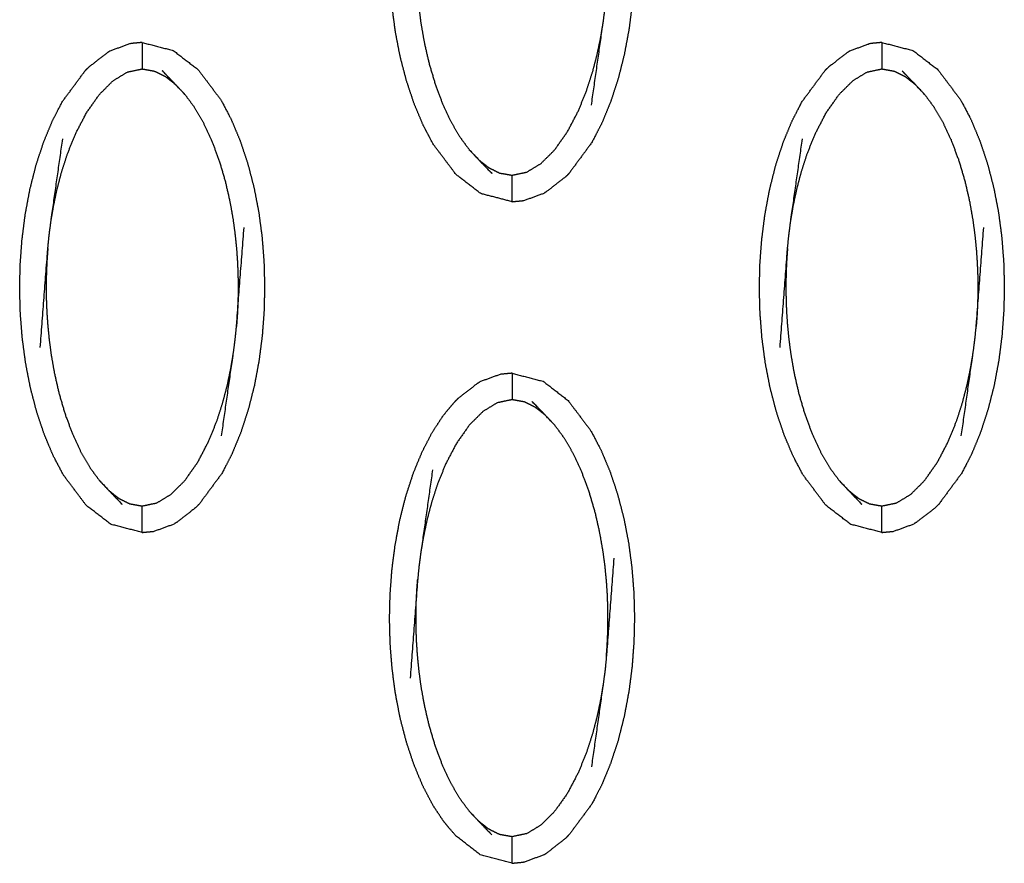
# Model space of a CAD drawing. Units: millimetres. Extents: x -9064 to 8327, y -5322 to 6262.
# Drawn here: x -28 to 9, y -48 to -16 of the extents above; entities that cross this region are included whole.
import ezdxf

# ---------------------------------------------------------------- set-up
doc = ezdxf.new("R2010")
doc.units = ezdxf.units.MM
doc.layers.add('DEFAULT', color=7, linetype='Continuous')

msp = doc.modelspace()

# ---------------------------------------------------------------- linework, layer by layer
at = {"layer": 'DEFAULT', "color": 0}
for points, knots in [([(-9.419, -4.564), (-8.83, -4.716), (-8.24, -4.869), (-7.772, -5.229), (-7.304, -5.59), (-6.872, -6.164), (-6.44, -6.738), (-6.249, -7.1), (-6.059, -7.462), (-5.89, -7.865), (-5.721, -8.268), (-5.576, -8.701), (-5.432, -9.133), (-5.314, -9.586), (-5.195, -10.039), (-5.106, -10.503), (-5.016, -10.967), (-4.954, -11.436), (-4.892, -11.906), (-4.855, -12.376), (-4.817, -12.846), (-4.805, -13.312), (-4.793, -13.779), (-4.803, -14.24), (-4.814, -14.702), (-4.848, -15.165), (-4.882, -15.629), (-4.942, -16.101), (-5.003, -16.574), (-5.091, -17.045), (-5.179, -17.516), (-5.295, -17.974), (-5.411, -18.433), (-5.554, -18.868), (-5.696, -19.303), (-5.863, -19.707), (-6.029, -20.111), (-6.218, -20.474), (-6.406, -20.838), (-6.836, -21.419), (-7.266, -22)], [47.000189, 47.000189, 47.000189, 48, 48, 49, 49, 50, 50, 51, 51, 52, 52, 53, 53, 54, 54, 55, 55, 56, 56, 57, 57, 58, 58, 59, 59, 60, 60, 61, 61, 62, 62, 63, 63, 64, 64, 65, 65, 66, 66, 66.999826, 66.999826, 66.999826]), ([(-12.779, -20.169), (-12.948, -19.767), (-13.117, -19.365), (-13.262, -18.932), (-13.406, -18.498), (-13.524, -18.045), (-13.643, -17.592), (-13.732, -17.129), (-13.822, -16.665), (-13.885, -16.196), (-13.947, -15.727), (-13.984, -15.257), (-14.021, -14.786), (-14.033, -14.32), (-14.046, -13.853), (-14.035, -13.391), (-14.024, -12.93), (-13.99, -12.467), (-13.956, -12.003), (-13.896, -11.531), (-13.835, -11.058), (-13.747, -10.587), (-13.659, -10.116), (-13.544, -9.658), (-13.428, -9.2), (-13.285, -8.764), (-13.143, -8.328), (-12.976, -7.925), (-12.809, -7.521), (-12.62, -7.157), (-12.432, -6.793), (-12.002, -6.212), (-11.572, -5.631), (-11.572, -5.631), (-11.572, -5.631)], [29, 29, 29, 30, 30, 31, 31, 32, 32, 33, 33, 34, 34, 35, 35, 36, 36, 37, 37, 38, 38, 39, 39, 40, 40, 41, 41, 42, 42, 43, 43, 44, 44, 45, 45, 45.00006, 45.00006, 45.00006]), ([(-6.418, -19.423), (-6.196, -17.867), (-5.975, -16.31), (-5.94, -16.045), (-5.904, -15.78), (-5.88, -15.536), (-5.856, -15.292), (-5.713, -13.422), (-5.57, -11.551)], [-3, -3, -3, -2, -2, -1, -1, 0, 0, 1, 1, 1]), ([(-12.982, -12.339), (-12.999, -12.559), (-13.015, -12.779), (-13.024, -12.978), (-13.034, -13.177), (-13.039, -13.365), (-13.044, -13.552), (-13.045, -13.737), (-13.045, -13.921), (-13.042, -14.115), (-13.039, -14.308), (-13.03, -14.522), (-13.022, -14.737), (-13.005, -14.98), (-12.988, -15.224), (-12.961, -15.498), (-12.935, -15.772), (-12.895, -16.073), (-12.855, -16.374), (-12.795, -16.713), (-12.735, -17.051), (-12.649, -17.432), (-12.562, -17.812), (-12.443, -18.214), (-12.325, -18.617), (-12.182, -18.999), (-12.039, -19.381), (-11.882, -19.716), (-11.725, -20.051), (-11.556, -20.339), (-11.387, -20.627), (-11.21, -20.868), (-11.032, -21.109)], [0, 0, 0, 1, 1, 2, 2, 3, 3, 4, 4, 5, 5, 6, 6, 7, 7, 8, 8, 9, 9, 10, 10, 11, 11, 12, 12, 13, 13, 14, 14, 15, 15, 16, 16, 16]), ([(-10.67, -21.492), (-10.483, -21.637), (-10.296, -21.783), (-10.093, -21.884), (-9.89, -21.986), (-9.654, -22.027), (-9.419, -22.069), (-9.139, -22.01), (-8.859, -21.951), (-8.592, -21.788), (-8.325, -21.626), (-8.068, -21.37), (-7.811, -21.115), (-7.565, -20.766), (-7.32, -20.418), (-7.114, -20.025), (-6.908, -19.631), (-6.754, -19.25), (-6.601, -18.87), (-6.486, -18.516), (-6.372, -18.161), (-6.286, -17.83), (-6.199, -17.498), (-6.135, -17.19), (-6.07, -16.881), (-6.023, -16.596), (-5.975, -16.31)], [0, 0, 0, 1, 1, 2, 2, 3, 3, 4, 4, 5, 5, 6, 6, 7, 7, 8, 8, 9, 9, 10, 10, 11, 11, 12, 12, 13, 13, 13]), ([(-23.393, -17.055), (-23.611, -17.076), (-23.829, -17.097), (-24.22, -17.239), (-24.61, -17.381)], [0, 0, 0, 1, 1, 2, 2, 2]), ([(-23.393, -17.055), (-23.393, -17.09), (-23.393, -17.125), (-23.393, -17.237), (-23.393, -17.348), (-23.393, -17.517), (-23.393, -17.687), (-23.393, -17.87), (-23.393, -18.054)], [0, 0, 0, 1, 1, 2, 2, 3, 3, 4, 4, 4]), ([(-23.392, -17.055), (-22.803, -17.208), (-22.214, -17.361), (-21.746, -17.722), (-21.277, -18.082), (-20.845, -18.656), (-20.413, -19.23), (-20.223, -19.592), (-20.032, -19.953), (-19.863, -20.356), (-19.694, -20.759), (-19.55, -21.192), (-19.405, -21.625), (-19.287, -22.078), (-19.169, -22.531), (-19.079, -22.995), (-18.989, -23.458), (-18.927, -23.928), (-18.864, -24.397), (-18.828, -24.867), (-18.791, -25.337), (-18.779, -25.804), (-18.767, -26.271), (-18.777, -26.732), (-18.787, -27.194), (-18.821, -27.657), (-18.856, -28.12), (-18.916, -28.593), (-18.977, -29.065), (-19.065, -29.536), (-19.152, -30.008), (-19.269, -30.466), (-19.385, -30.924), (-19.527, -31.359), (-19.67, -31.794), (-19.836, -32.198), (-20.003, -32.602), (-20.191, -32.966), (-20.38, -33.329), (-20.81, -33.911), (-21.239, -34.492)], [47.000457, 47.000457, 47.000457, 48, 48, 49, 49, 50, 50, 51, 51, 52, 52, 53, 53, 54, 54, 55, 55, 56, 56, 57, 57, 58, 58, 59, 59, 60, 60, 61, 61, 62, 62, 63, 63, 64, 64, 65, 65, 66, 66, 66.999882, 66.999882, 66.999882]), ([(4.555, -17.055), (4.336, -17.076), (4.118, -17.097), (3.727, -17.239), (3.337, -17.381)], [0, 0, 0, 1, 1, 2, 2, 2]), ([(4.555, -17.055), (4.555, -17.055), (4.555, -17.055), (5.144, -17.208), (5.733, -17.361), (6.202, -17.722), (6.67, -18.082), (7.102, -18.656), (7.534, -19.23), (7.725, -19.592), (7.915, -19.953), (8.083, -20.356), (8.252, -20.759), (8.397, -21.192), (8.542, -21.625), (8.66, -22.078), (8.778, -22.531), (8.868, -22.995), (8.958, -23.458), (9.02, -23.928), (9.082, -24.397), (9.119, -24.867), (9.155, -25.337), (9.168, -25.804), (9.181, -26.271), (9.17, -26.732), (9.16, -27.194), (9.125, -27.657), (9.091, -28.12), (9.031, -28.593), (8.971, -29.065), (8.883, -29.536), (8.795, -30.008), (8.679, -30.466), (8.562, -30.924), (8.42, -31.359), (8.277, -31.794), (8.111, -32.198), (7.944, -32.602), (7.756, -32.966), (7.567, -33.329), (7.137, -33.911), (6.707, -34.493), (6.707, -34.493), (6.707, -34.493)], [46.999951, 46.999951, 46.999951, 47, 47, 48, 48, 49, 49, 50, 50, 51, 51, 52, 52, 53, 53, 54, 54, 55, 55, 56, 56, 57, 57, 58, 58, 59, 59, 60, 60, 61, 61, 62, 62, 63, 63, 64, 64, 65, 65, 66, 66, 67, 67, 67.000052, 67.000052, 67.000052]), ([(4.555, -17.055), (4.555, -17.09), (4.555, -17.125), (4.555, -17.237), (4.555, -17.348), (4.555, -17.517), (4.555, -17.687), (4.555, -17.87), (4.555, -18.054)], [0, 0, 0, 1, 1, 2, 2, 3, 3, 4, 4, 4]), ([(-24.61, -17.381), (-24.655, -17.41), (-24.7, -17.438), (-25.054, -17.712), (-25.408, -17.987), (-25.477, -18.055), (-25.546, -18.123)], [0, 0, 0, 1, 1, 2, 2, 3, 3, 3]), ([(3.337, -17.381), (3.292, -17.41), (3.247, -17.438), (2.893, -17.712), (2.539, -17.987), (2.47, -18.055), (2.401, -18.123)], [0, 0, 0, 1, 1, 2, 2, 3, 3, 3]), ([(-23.392, -35.56), (-23.392, -35.56), (-23.393, -35.56), (-23.982, -35.407), (-24.571, -35.254), (-25.04, -34.894), (-25.509, -34.534), (-25.94, -33.959), (-26.372, -33.385), (-26.563, -33.023), (-26.753, -32.661), (-26.922, -32.259), (-27.091, -31.856), (-27.235, -31.423), (-27.38, -30.99), (-27.498, -30.537), (-27.616, -30.084), (-27.706, -29.62), (-27.796, -29.157), (-27.858, -28.687), (-27.921, -28.218), (-27.958, -27.748), (-27.994, -27.278), (-28.007, -26.811), (-28.02, -26.344), (-28.009, -25.883), (-27.998, -25.421), (-27.964, -24.958), (-27.93, -24.495), (-27.869, -24.022), (-27.809, -23.55), (-27.721, -23.078), (-27.633, -22.607), (-27.517, -22.149), (-27.401, -21.691), (-27.259, -21.256), (-27.116, -20.821), (-26.949, -20.417), (-26.782, -20.013), (-26.594, -19.649), (-26.405, -19.286), (-25.976, -18.704), (-25.546, -18.123), (-25.546, -18.123), (-25.546, -18.123)], [24.999658, 24.999658, 24.999658, 25, 25, 26, 26, 27, 27, 28, 28, 29, 29, 30, 30, 31, 31, 32, 32, 33, 33, 34, 34, 35, 35, 36, 36, 37, 37, 38, 38, 39, 39, 40, 40, 41, 41, 42, 42, 43, 43, 44, 44, 45, 45, 45.000005, 45.000005, 45.000005]), ([(-26.838, -23.813), (-26.79, -23.528), (-26.741, -23.243), (-26.677, -22.934), (-26.612, -22.625), (-26.526, -22.294), (-26.44, -21.962), (-26.325, -21.608), (-26.211, -21.253), (-26.057, -20.872), (-25.903, -20.492), (-25.698, -20.098), (-25.492, -19.704), (-25.247, -19.357), (-25.001, -19.009), (-24.744, -18.753), (-24.486, -18.497), (-24.219, -18.335), (-23.952, -18.172), (-23.672, -18.113), (-23.393, -18.054), (-23.158, -18.096), (-22.923, -18.138), (-22.719, -18.239), (-22.516, -18.34), (-22.329, -18.486), (-22.142, -18.632)], [0, 0, 0, 1, 1, 2, 2, 3, 3, 4, 4, 5, 5, 6, 6, 7, 7, 8, 8, 9, 9, 10, 10, 11, 11, 12, 12, 13, 13, 13]), ([(-21.779, -19.015), (-21.961, -18.824), (-22.142, -18.632), (-22.386, -18.378), (-22.631, -18.123)], [-1, -1, -1, 0, 0, 1, 1, 1]), ([(4.555, -35.56), (4.555, -35.56), (4.555, -35.56), (3.965, -35.407), (3.376, -35.254), (2.907, -34.894), (2.438, -34.534), (2.006, -33.959), (1.574, -33.385), (1.384, -33.023), (1.194, -32.661), (1.025, -32.259), (0.856, -31.856), (0.712, -31.423), (0.567, -30.99), (0.449, -30.537), (0.331, -30.084), (0.241, -29.62), (0.151, -29.157), (0.089, -28.687), (0.026, -28.218), (-0.01, -27.748), (-0.047, -27.278), (-0.06, -26.811), (-0.072, -26.344), (-0.062, -25.883), (-0.052, -25.421), (-0.017, -24.958), (0.018, -24.495), (0.078, -24.022), (0.139, -23.55), (0.226, -23.078), (0.314, -22.607), (0.43, -22.149), (0.546, -21.691), (0.688, -21.256), (0.831, -20.821), (0.998, -20.417), (1.165, -20.013), (1.353, -19.649), (1.542, -19.286), (1.972, -18.705), (2.401, -18.124)], [24.999901, 24.999901, 24.999901, 25, 25, 26, 26, 27, 27, 28, 28, 29, 29, 30, 30, 31, 31, 32, 32, 33, 33, 34, 34, 35, 35, 36, 36, 37, 37, 38, 38, 39, 39, 40, 40, 41, 41, 42, 42, 43, 43, 44, 44, 44.999846, 44.999846, 44.999846]), ([(1.109, -23.813), (1.157, -23.528), (1.205, -23.243), (1.27, -22.934), (1.335, -22.625), (1.421, -22.294), (1.508, -21.962), (1.622, -21.608), (1.735, -21.253), (1.89, -20.872), (2.044, -20.492), (2.249, -20.098), (2.455, -19.704), (2.7, -19.357), (2.945, -19.009), (3.203, -18.753), (3.461, -18.497), (3.727, -18.335), (3.994, -18.172), (4.274, -18.113), (4.555, -18.054), (4.789, -18.096), (5.024, -18.138), (5.227, -18.239), (5.431, -18.34), (5.618, -18.486), (5.806, -18.632)], [0, 0, 0, 1, 1, 2, 2, 3, 3, 4, 4, 5, 5, 6, 6, 7, 7, 8, 8, 9, 9, 10, 10, 11, 11, 12, 12, 13, 13, 13]), ([(6.168, -19.015), (5.987, -18.824), (5.806, -18.632), (5.561, -18.378), (5.316, -18.123)], [-1, -1, -1, 0, 0, 1, 1, 1]), ([(-21.779, -19.015), (-21.602, -19.255), (-21.425, -19.495), (-21.256, -19.784), (-21.087, -20.072), (-20.93, -20.407), (-20.773, -20.743), (-20.629, -21.124), (-20.486, -21.506), (-20.368, -21.909), (-20.25, -22.312), (-20.163, -22.692), (-20.076, -23.073), (-20.017, -23.411), (-19.957, -23.748), (-19.917, -24.05), (-19.877, -24.352), (-19.85, -24.625), (-19.823, -24.899), (-19.807, -25.142), (-19.79, -25.386), (-19.782, -25.6), (-19.774, -25.815), (-19.77, -26.009), (-19.767, -26.203), (-19.768, -26.387), (-19.769, -26.572), (-19.773, -26.759), (-19.777, -26.946), (-19.787, -27.145), (-19.797, -27.344), (-19.813, -27.564), (-19.829, -27.784)], [0, 0, 0, 1, 1, 2, 2, 3, 3, 4, 4, 5, 5, 6, 6, 7, 7, 8, 8, 9, 9, 10, 10, 11, 11, 12, 12, 13, 13, 14, 14, 15, 15, 16, 16, 16]), ([(6.168, -19.015), (6.345, -19.255), (6.522, -19.495), (6.691, -19.784), (6.859, -20.072), (7.017, -20.407), (7.175, -20.743), (7.317, -21.124), (7.46, -21.506), (7.579, -21.909), (7.697, -22.312), (7.784, -22.692), (7.87, -23.073), (7.93, -23.411), (7.989, -23.748), (8.03, -24.05), (8.07, -24.352), (8.097, -24.625), (8.124, -24.899), (8.14, -25.142), (8.156, -25.386), (8.165, -25.6), (8.174, -25.815), (8.177, -26.009), (8.181, -26.203), (8.18, -26.387), (8.179, -26.572), (8.174, -26.759), (8.169, -26.946), (8.16, -27.145), (8.15, -27.344), (8.134, -27.564), (8.118, -27.784)], [0, 0, 0, 1, 1, 2, 2, 3, 3, 4, 4, 5, 5, 6, 6, 7, 7, 8, 8, 9, 9, 10, 10, 11, 11, 12, 12, 13, 13, 14, 14, 15, 15, 16, 16, 16]), ([(-9.419, -23.068), (-9.419, -23.068), (-9.419, -23.068), (-10.008, -22.915), (-10.598, -22.763), (-11.066, -22.402), (-11.535, -22.041), (-11.967, -21.468), (-12.399, -20.894), (-12.589, -20.532), (-12.779, -20.17)], [24.999649, 24.999649, 24.999649, 25, 25, 26, 26, 27, 27, 28, 28, 28.998944, 28.998944, 28.998944]), ([(-27.241, -28.573), (-27.099, -26.702), (-26.956, -24.831), (-26.932, -24.588), (-26.907, -24.344), (-26.873, -24.078), (-26.838, -23.813), (-26.616, -22.256), (-26.394, -20.7)], [0, 0, 0, 1, 1, 2, 2, 3, 3, 4, 4, 4]), ([(0.706, -28.573), (0.848, -26.702), (0.99, -24.831), (1.015, -24.588), (1.04, -24.344), (1.075, -24.078), (1.109, -23.813), (1.331, -22.256), (1.554, -20.7)], [0, 0, 0, 1, 1, 2, 2, 3, 3, 4, 4, 4]), ([(-11.032, -21.109), (-10.851, -21.3), (-10.67, -21.492), (-10.426, -21.746), (-10.182, -22)], [0, 0, 0, 1, 1, 2, 2, 2]), ([(-9.419, -23.068), (-9.419, -23.033), (-9.419, -22.997), (-9.419, -22.887), (-9.419, -22.776), (-9.419, -22.606), (-9.419, -22.437), (-9.419, -22.253), (-9.419, -22.069)], [0, 0, 0, 1, 1, 2, 2, 3, 3, 4, 4, 4]), ([(-7.266, -22), (-7.335, -22.069), (-7.403, -22.137), (-7.757, -22.411), (-8.111, -22.686), (-8.156, -22.714), (-8.201, -22.743)], [0, 0, 0, 1, 1, 2, 2, 3, 3, 3]), ([(-9.419, -23.068), (-9.201, -23.047), (-8.982, -23.027), (-8.592, -22.885), (-8.201, -22.743)], [0, 0, 0, 1, 1, 2, 2, 2]), ([(-20.392, -31.915), (-20.17, -30.359), (-19.948, -28.802), (-19.913, -28.536), (-19.878, -28.271), (-19.854, -28.027), (-19.829, -27.784), (-19.687, -25.913), (-19.544, -24.042)], [-3, -3, -3, -2, -2, -1, -1, 0, 0, 1, 1, 1]), ([(7.556, -31.915), (7.777, -30.359), (7.999, -28.802), (8.034, -28.536), (8.069, -28.271), (8.094, -28.027), (8.118, -27.784), (8.261, -25.913), (8.403, -24.042)], [-3, -3, -3, -2, -2, -1, -1, 0, 0, 1, 1, 1]), ([(-26.956, -24.831), (-26.972, -25.051), (-26.988, -25.271), (-26.998, -25.47), (-27.008, -25.669), (-27.013, -25.856), (-27.018, -26.043), (-27.018, -26.228), (-27.019, -26.412), (-27.016, -26.606), (-27.013, -26.8), (-27.004, -27.015), (-26.995, -27.229), (-26.979, -27.473), (-26.962, -27.716), (-26.935, -27.99), (-26.908, -28.263), (-26.868, -28.565), (-26.828, -28.867), (-26.769, -29.204), (-26.709, -29.542), (-26.622, -29.923), (-26.535, -30.303), (-26.417, -30.706), (-26.299, -31.109), (-26.156, -31.491), (-26.013, -31.872), (-25.856, -32.208), (-25.698, -32.543), (-25.529, -32.831), (-25.36, -33.12), (-25.183, -33.36), (-25.006, -33.6)], [0, 0, 0, 1, 1, 2, 2, 3, 3, 4, 4, 5, 5, 6, 6, 7, 7, 8, 8, 9, 9, 10, 10, 11, 11, 12, 12, 13, 13, 14, 14, 15, 15, 16, 16, 16]), ([(0.99, -24.831), (0.975, -25.051), (0.959, -25.271), (0.949, -25.47), (0.939, -25.669), (0.935, -25.856), (0.93, -26.043), (0.929, -26.228), (0.929, -26.412), (0.932, -26.606), (0.935, -26.8), (0.943, -27.015), (0.952, -27.229), (0.969, -27.473), (0.985, -27.716), (1.012, -27.99), (1.039, -28.263), (1.079, -28.565), (1.119, -28.867), (1.179, -29.204), (1.238, -29.542), (1.325, -29.923), (1.412, -30.303), (1.53, -30.706), (1.648, -31.109), (1.791, -31.491), (1.935, -31.872), (2.092, -32.208), (2.249, -32.543), (2.418, -32.831), (2.587, -33.12), (2.764, -33.36), (2.941, -33.6)], [0, 0, 0, 1, 1, 2, 2, 3, 3, 4, 4, 5, 5, 6, 6, 7, 7, 8, 8, 9, 9, 10, 10, 11, 11, 12, 12, 13, 13, 14, 14, 15, 15, 16, 16, 16]), ([(-24.644, -33.983), (-24.457, -34.129), (-24.27, -34.275), (-24.066, -34.376), (-23.862, -34.477), (-23.628, -34.519), (-23.393, -34.561), (-23.113, -34.502), (-22.833, -34.443), (-22.566, -34.28), (-22.299, -34.118), (-22.042, -33.862), (-21.784, -33.606), (-21.539, -33.258), (-21.294, -32.911), (-21.088, -32.517), (-20.882, -32.123), (-20.728, -31.743), (-20.574, -31.362), (-20.46, -31.008), (-20.346, -30.654), (-20.259, -30.322), (-20.173, -29.99), (-20.108, -29.682), (-20.044, -29.373), (-19.996, -29.088), (-19.948, -28.802)], [0, 0, 0, 1, 1, 2, 2, 3, 3, 4, 4, 5, 5, 6, 6, 7, 7, 8, 8, 9, 9, 10, 10, 11, 11, 12, 12, 13, 13, 13]), ([(3.304, -33.983), (3.491, -34.129), (3.678, -34.275), (3.881, -34.376), (4.084, -34.477), (4.319, -34.519), (4.555, -34.561), (4.834, -34.502), (5.114, -34.443), (5.381, -34.28), (5.648, -34.118), (5.906, -33.862), (6.163, -33.606), (6.408, -33.258), (6.653, -32.911), (6.859, -32.517), (7.065, -32.123), (7.219, -31.743), (7.373, -31.362), (7.487, -31.008), (7.601, -30.654), (7.688, -30.322), (7.774, -29.99), (7.839, -29.682), (7.903, -29.373), (7.951, -29.088), (7.999, -28.802)], [0, 0, 0, 1, 1, 2, 2, 3, 3, 4, 4, 5, 5, 6, 6, 7, 7, 8, 8, 9, 9, 10, 10, 11, 11, 12, 12, 13, 13, 13]), ([(-9.419, -29.547), (-9.637, -29.568), (-9.856, -29.588), (-10.246, -29.73), (-10.637, -29.872)], [0, 0, 0, 1, 1, 2, 2, 2]), ([(-9.419, -29.547), (-8.83, -29.7), (-8.24, -29.852), (-7.772, -30.213), (-7.304, -30.574), (-6.872, -31.147), (-6.44, -31.721), (-6.249, -32.083), (-6.059, -32.446), (-5.89, -32.848), (-5.721, -33.25), (-5.576, -33.683), (-5.432, -34.117), (-5.314, -34.57), (-5.195, -35.023), (-5.106, -35.487), (-5.016, -35.951), (-4.954, -36.419), (-4.892, -36.888), (-4.855, -37.358), (-4.817, -37.828), (-4.805, -38.295), (-4.793, -38.762), (-4.803, -39.224), (-4.814, -39.685), (-4.848, -40.149), (-4.882, -40.613), (-4.942, -41.085), (-5.003, -41.557), (-5.091, -42.028), (-5.179, -42.499), (-5.295, -42.957), (-5.411, -43.415), (-5.554, -43.851), (-5.696, -44.286), (-5.863, -44.69), (-6.029, -45.094), (-6.218, -45.458), (-6.406, -45.822), (-6.836, -46.403), (-7.266, -46.984)], [27.000094, 27.000094, 27.000094, 28, 28, 29, 29, 30, 30, 31, 31, 32, 32, 33, 33, 34, 34, 35, 35, 36, 36, 37, 37, 38, 38, 39, 39, 40, 40, 41, 41, 42, 42, 43, 43, 44, 44, 45, 45, 46, 46, 46.999853, 46.999853, 46.999853]), ([(-9.419, -29.547), (-9.419, -29.582), (-9.419, -29.618), (-9.419, -29.728), (-9.419, -29.839), (-9.419, -30.009), (-9.419, -30.178), (-9.419, -30.362), (-9.419, -30.546)], [0, 0, 0, 1, 1, 2, 2, 3, 3, 4, 4, 4]), ([(-11.572, -30.615), (-11.503, -30.546), (-11.435, -30.478), (-11.081, -30.204), (-10.727, -29.93), (-10.682, -29.901), (-10.637, -29.872)], [0, 0, 0, 1, 1, 2, 2, 3, 3, 3]), ([(-12.779, -45.153), (-12.948, -44.75), (-13.117, -44.347), (-13.262, -43.914), (-13.406, -43.482), (-13.524, -43.029), (-13.643, -42.576), (-13.732, -42.112), (-13.822, -41.648), (-13.885, -41.179), (-13.947, -40.709), (-13.984, -40.239), (-14.021, -39.769), (-14.033, -39.303), (-14.046, -38.836), (-14.035, -38.375), (-14.024, -37.913), (-13.99, -37.45), (-13.956, -36.986), (-13.896, -36.514), (-13.835, -36.041), (-13.747, -35.57), (-13.659, -35.099), (-13.544, -34.641), (-13.428, -34.183), (-13.285, -33.747), (-13.143, -33.312), (-12.976, -32.908), (-12.809, -32.504), (-12.62, -32.141), (-12.432, -31.777), (-12.224, -31.461), (-12.017, -31.145), (-11.795, -30.88), (-11.572, -30.615)], [54, 54, 54, 55, 55, 56, 56, 57, 57, 58, 58, 59, 59, 60, 60, 61, 61, 62, 62, 63, 63, 64, 64, 65, 65, 66, 66, 67, 67, 68, 68, 69, 69, 70, 70, 71, 71, 71]), ([(-8.168, -31.123), (-8.356, -30.978), (-8.543, -30.832), (-8.746, -30.731), (-8.949, -30.629), (-9.184, -30.588), (-9.419, -30.546), (-9.699, -30.605), (-9.98, -30.664), (-10.246, -30.827), (-10.513, -30.989), (-10.771, -31.245), (-11.028, -31.5), (-11.274, -31.849), (-11.519, -32.197), (-11.724, -32.59), (-11.93, -32.984), (-12.084, -33.365), (-12.237, -33.745), (-12.352, -34.099), (-12.466, -34.453), (-12.552, -34.785), (-12.639, -35.117), (-12.703, -35.425), (-12.768, -35.734), (-12.816, -36.019), (-12.864, -36.305)], [0, 0, 0, 1, 1, 2, 2, 3, 3, 4, 4, 5, 5, 6, 6, 7, 7, 8, 8, 9, 9, 10, 10, 11, 11, 12, 12, 13, 13, 13]), ([(-7.806, -31.506), (-7.987, -31.315), (-8.168, -31.123), (-8.413, -30.87), (-8.657, -30.616)], [0, 0, 0, 1, 1, 2, 2, 2]), ([(-5.856, -40.276), (-5.839, -40.056), (-5.823, -39.836), (-5.814, -39.637), (-5.805, -39.438), (-5.8, -39.25), (-5.795, -39.063), (-5.794, -38.878), (-5.793, -38.694), (-5.796, -38.5), (-5.8, -38.307), (-5.808, -38.093), (-5.816, -37.878), (-5.833, -37.635), (-5.85, -37.391), (-5.877, -37.117), (-5.903, -36.843), (-5.944, -36.542), (-5.984, -36.241), (-6.044, -35.902), (-6.103, -35.564), (-6.19, -35.183), (-6.276, -34.803), (-6.395, -34.401), (-6.513, -33.998), (-6.656, -33.616), (-6.799, -33.234), (-6.956, -32.899), (-7.113, -32.564), (-7.282, -32.276), (-7.451, -31.988), (-7.628, -31.747), (-7.806, -31.506)], [0, 0, 0, 1, 1, 2, 2, 3, 3, 4, 4, 5, 5, 6, 6, 7, 7, 8, 8, 9, 9, 10, 10, 11, 11, 12, 12, 13, 13, 14, 14, 15, 15, 16, 16, 16]), ([(-12.42, -33.192), (-12.642, -34.748), (-12.864, -36.305), (-12.899, -36.57), (-12.934, -36.835), (-12.958, -37.079), (-12.982, -37.323), (-13.125, -39.193), (-13.268, -41.064)], [-3, -3, -3, -2, -2, -1, -1, 0, 0, 1, 1, 1]), ([(-25.006, -33.6), (-24.825, -33.791), (-24.644, -33.983), (-24.399, -34.237), (-24.154, -34.492)], [0, 0, 0, 1, 1, 2, 2, 2]), ([(2.941, -33.6), (3.122, -33.791), (3.304, -33.983), (3.548, -34.237), (3.792, -34.492)], [0, 0, 0, 1, 1, 2, 2, 2]), ([(-23.393, -35.56), (-23.393, -35.525), (-23.393, -35.49), (-23.393, -35.378), (-23.393, -35.267), (-23.393, -35.098), (-23.393, -34.928), (-23.393, -34.745), (-23.393, -34.561)], [0, 0, 0, 1, 1, 2, 2, 3, 3, 4, 4, 4]), ([(-21.239, -34.493), (-21.308, -34.56), (-21.377, -34.628), (-21.731, -34.903), (-22.085, -35.177), (-22.13, -35.205), (-22.175, -35.234)], [0, 0, 0, 1, 1, 2, 2, 3, 3, 3]), ([(4.555, -35.56), (4.555, -35.525), (4.555, -35.49), (4.555, -35.378), (4.555, -35.267), (4.555, -35.098), (4.555, -34.928), (4.555, -34.745), (4.555, -34.561)], [0, 0, 0, 1, 1, 2, 2, 3, 3, 4, 4, 4]), ([(6.707, -34.493), (6.639, -34.56), (6.57, -34.628), (6.216, -34.903), (5.862, -35.177), (5.818, -35.205), (5.773, -35.233)], [0, 0, 0, 1, 1, 2, 2, 2.994785, 2.994785, 2.994785]), ([(-23.393, -35.56), (-23.174, -35.539), (-22.956, -35.518), (-22.565, -35.376), (-22.175, -35.234)], [0, 0, 0, 1, 1, 2, 2, 2]), ([(4.555, -35.56), (4.772, -35.539), (4.99, -35.518), (5.381, -35.376), (5.772, -35.234)], [0, 0, 0, 1, 1, 2, 2, 2]), ([(-5.57, -36.535), (-5.713, -38.405), (-5.856, -40.276), (-5.88, -40.519), (-5.904, -40.763), (-5.94, -41.028), (-5.975, -41.293), (-6.196, -42.85), (-6.418, -44.407)], [0, 0, 0, 1, 1, 2, 2, 3, 3, 4, 4, 4]), ([(-11.032, -46.092), (-11.21, -45.851), (-11.387, -45.611), (-11.556, -45.323), (-11.725, -45.035), (-11.882, -44.7), (-12.039, -44.365), (-12.182, -43.982), (-12.325, -43.6), (-12.443, -43.197), (-12.562, -42.794), (-12.649, -42.414), (-12.735, -42.035), (-12.795, -41.696), (-12.855, -41.358), (-12.895, -41.056), (-12.935, -40.754), (-12.961, -40.481), (-12.988, -40.207), (-13.005, -39.964), (-13.022, -39.72), (-13.03, -39.506), (-13.039, -39.291), (-13.042, -39.098), (-13.045, -38.905), (-13.045, -38.72), (-13.044, -38.536), (-13.039, -38.348), (-13.034, -38.161), (-13.024, -37.961), (-13.015, -37.762), (-12.999, -37.542), (-12.982, -37.323)], [0, 0, 0, 1, 1, 2, 2, 3, 3, 4, 4, 5, 5, 6, 6, 7, 7, 8, 8, 9, 9, 10, 10, 11, 11, 12, 12, 13, 13, 14, 14, 15, 15, 16, 16, 16]), ([(-5.975, -41.293), (-6.023, -41.579), (-6.07, -41.865), (-6.135, -42.173), (-6.199, -42.481), (-6.286, -42.813), (-6.372, -43.145), (-6.486, -43.499), (-6.601, -43.853), (-6.754, -44.234), (-6.908, -44.615), (-7.114, -45.008), (-7.32, -45.402), (-7.565, -45.749), (-7.811, -46.097), (-8.068, -46.353), (-8.325, -46.61), (-8.592, -46.772), (-8.859, -46.934), (-9.139, -46.993), (-9.419, -47.052), (-9.654, -47.011), (-9.89, -46.969), (-10.093, -46.868), (-10.296, -46.766), (-10.483, -46.62), (-10.67, -46.475)], [0, 0, 0, 1, 1, 2, 2, 3, 3, 4, 4, 5, 5, 6, 6, 7, 7, 8, 8, 9, 9, 10, 10, 11, 11, 12, 12, 13, 13, 13]), ([(-9.419, -48.051), (-9.419, -48.051), (-9.419, -48.051), (-10.008, -47.899), (-10.598, -47.746), (-11.066, -47.386), (-11.535, -47.025), (-11.758, -46.764), (-11.981, -46.503), (-12.19, -46.19), (-12.399, -45.877), (-12.589, -45.515), (-12.779, -45.153)], [48.999932, 48.999932, 48.999932, 49, 49, 50, 50, 51, 51, 52, 52, 53, 53, 53.998944, 53.998944, 53.998944]), ([(-11.032, -46.092), (-10.851, -46.284), (-10.67, -46.475), (-10.426, -46.729), (-10.182, -46.983)], [-1, -1, -1, 0, 0, 1, 1, 1]), ([(-9.419, -48.051), (-9.419, -48.016), (-9.419, -47.981), (-9.419, -47.87), (-9.419, -47.758), (-9.419, -47.589), (-9.419, -47.42), (-9.419, -47.236), (-9.419, -47.052)], [0, 0, 0, 1, 1, 2, 2, 3, 3, 4, 4, 4]), ([(-8.201, -47.725), (-8.156, -47.697), (-8.111, -47.668), (-7.757, -47.394), (-7.403, -47.12), (-7.335, -47.052), (-7.266, -46.984)], [0, 0, 0, 1, 1, 2, 2, 3, 3, 3]), ([(-9.419, -48.051), (-9.201, -48.031), (-8.982, -48.01), (-8.592, -47.868), (-8.201, -47.725)], [0, 0, 0, 1, 1, 2, 2, 2])]:
    msp.add_open_spline(points, degree=2, knots=knots, dxfattribs=at)
for points in [[(-24.61, -17.38), (-24.611, -17.38), (-24.611, -17.381)], [(-21.779, -19.015), (-22.205, -18.569), (-22.631, -18.123)], [(6.168, -19.015), (5.742, -18.569), (5.316, -18.123)], [(-11.032, -21.109), (-10.607, -21.555), (-10.182, -22)], [(-7.806, -31.506), (-8.232, -31.061), (-8.657, -30.616)], [(-6.058, -32.446), (-6.058, -32.445), (-6.059, -32.445)], [(-25.006, -33.6), (-24.58, -34.046), (-24.154, -34.492)], [(2.941, -33.6), (3.367, -34.046), (3.792, -34.492)], [(-22.175, -35.235), (-22.175, -35.234), (-22.174, -35.234)], [(5.772, -35.234), (5.772, -35.234), (5.772, -35.234)], [(-11.032, -46.092), (-10.607, -46.537), (-10.182, -46.983)], [(-8.201, -47.726), (-8.201, -47.726), (-8.201, -47.726)]]:
    msp.add_open_spline(points, degree=2, dxfattribs=at)

doc.saveas('drawing.dxf')
